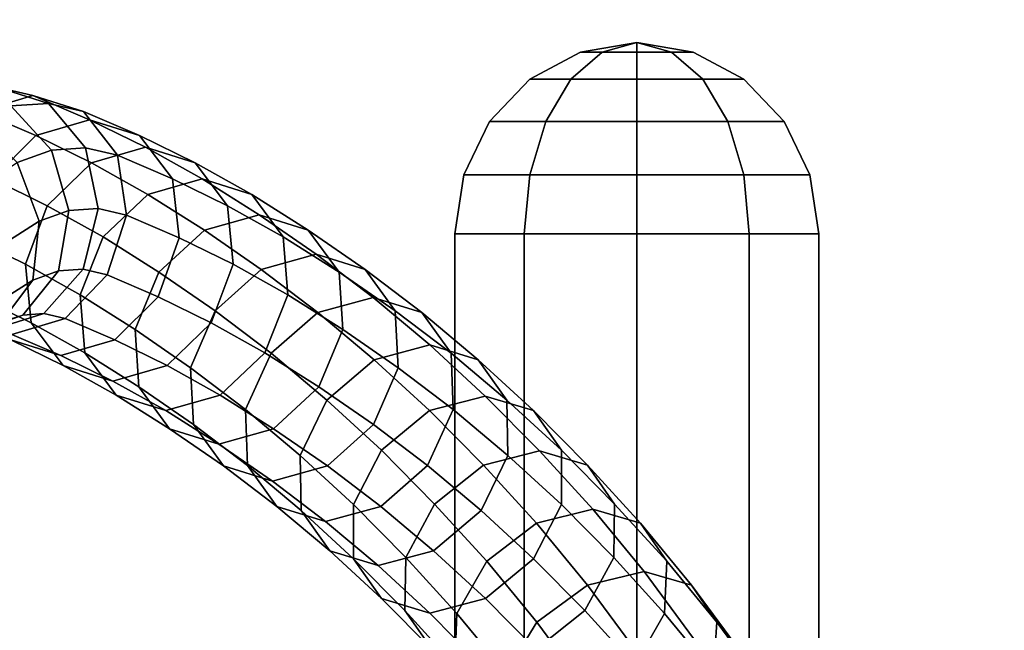
# Model space of a CAD drawing. Extents: x 1107 to 4408, y 498 to 3699.
# Drawn here: x 2589 to 2666, y 1740 to 1788 of the extents above; entities that cross this region are included whole.
import ezdxf

# ---------------------------------------------------------------- set-up
doc = ezdxf.new("R2010")
doc.units = 0
doc.header["$LTSCALE"] = 14.285714
doc.layers.add('mitat', color=7, linetype='Continuous', true_color=0x13a538)
doc.layers.add('valine', color=7, linetype='Continuous')
doc.styles.get("Standard").update_dxf_attribs({"font": 'arial.ttf', "height": 60})
doc.dimstyles.new('oma', dxfattribs={"dimtxt": 60, "dimasz": 100, "dimexe": 20, "dimexo": 20, "dimgap": 30, "dimtad": 0, "dimtih": 1, "dimtoh": 1, "dimdec": 0, "dimzin": 0, "dimdsep": 46, "dimtxsty": 'Standard', "dimcen": 0.09, "dimclrd": 256, "dimadec": 0, "dimazin": 0, "dimtfac": 1, "dimtdec": 0, "dimtofl": 0, "dimtmove": 0, "dimatfit": 3, "dimfxl": 1, "dimtolj": 1, "dimtzin": 0, "dimarcsym": 0})

# ---------------------------------------------------------------- blocks, each defined once
blk = doc.blocks.new('*D5')
at = {"layer": 'Defpoints', "color": 0, "transparency": 16777216}
for p in [(2430.664, 1996.811), (2430.664, 1681.768), (3370.578, 1681.768)]:
    blk.add_point(p, dxfattribs=at)
at = {"layer": 'mitat', "color": 0, "lineweight": -2, "transparency": 16777216}
for p, q in [((2430.664, 1701.768), (2430.664, 2016.811)), ((3370.578, 1701.768), (3370.578, 2016.811))]:
    blk.add_line(p, q, dxfattribs=at)
at = {"layer": 'mitat', "color": 104, "lineweight": -2, "true_color": 0x13a538, "transparency": 16777216}
for p, q in [((2530.664, 1996.811), (2804.441, 1996.811)), ((3270.578, 1996.811), (2996.801, 1996.811))]:
    blk.add_line(p, q, dxfattribs=at)
at = {"layer": 'mitat', "color": 104, "true_color": 0x13a538, "transparency": 16777216}
for points in [[(2530.664, 2013.477), (2530.664, 1980.144), (2430.664, 1996.811)], [(3270.578, 2013.477), (3270.578, 1980.144), (3370.578, 1996.811)]]:
    blk.add_solid(points, dxfattribs=at)
at = {"layer": 'mitat', "color": 0, "transparency": 16777216, "insert": (2900.621, 1996.811), "char_height": 60, "attachment_point": 5}
blk.add_mtext('\\A1;940', dxfattribs=at)

msp = doc.modelspace()

# ---------------------------------------------------------------- linework, layer by layer
at = {"layer": 'valine', "linetype": 'Continuous'}
for points in [[(2634.925, 1785.253), (2633.241, 1785.253), (2637.65, 1785.987), (2637.65, 1785.987)], [(2633.241, 1785.253), (2633.241, 1785.253), (2637.65, 1785.987), (2637.65, 1785.987)], [(2633.241, 1785.253), (2634.925, 1785.253), (2637.65, 1785.987), (2637.65, 1785.987)], [(2637.65, 1785.253), (2634.925, 1785.253), (2637.65, 1785.987), (2637.65, 1785.987)], [(2634.925, 1785.253), (2637.65, 1785.253), (2637.65, 1785.987), (2637.65, 1785.987)], [(2640.375, 1785.253), (2637.65, 1785.253), (2637.65, 1785.987), (2637.65, 1785.987)], [(2642.059, 1785.253), (2640.375, 1785.253), (2637.65, 1785.987), (2637.65, 1785.987)], [(2642.059, 1785.253), (2642.059, 1785.253), (2637.65, 1785.987), (2637.65, 1785.987)], [(2640.375, 1785.253), (2642.059, 1785.253), (2637.65, 1785.987), (2637.65, 1785.987)], [(2637.65, 1785.253), (2640.375, 1785.253), (2637.65, 1785.987), (2637.65, 1785.987)], [(2632.467, 1783.122), (2629.265, 1783.122), (2633.241, 1785.253), (2634.925, 1785.253)], [(2629.265, 1783.122), (2629.265, 1783.122), (2633.241, 1785.253), (2633.241, 1785.253)], [(2629.265, 1783.122), (2632.467, 1783.122), (2634.925, 1785.253), (2633.241, 1785.253)], [(2637.65, 1783.122), (2632.467, 1783.122), (2634.925, 1785.253), (2637.65, 1785.253)], [(2632.467, 1783.122), (2637.65, 1783.122), (2637.65, 1785.253), (2634.925, 1785.253)], [(2642.833, 1783.122), (2637.65, 1783.122), (2637.65, 1785.253), (2640.375, 1785.253)], [(2637.65, 1783.122), (2642.833, 1783.122), (2640.375, 1785.253), (2637.65, 1785.253)], [(2646.035, 1783.122), (2642.833, 1783.122), (2640.375, 1785.253), (2642.059, 1785.253)], [(2642.833, 1783.122), (2646.035, 1783.122), (2642.059, 1785.253), (2640.375, 1785.253)], [(2646.035, 1783.122), (2646.035, 1783.122), (2642.059, 1785.253), (2642.059, 1785.253)], [(2630.517, 1779.804), (2626.109, 1779.804), (2629.265, 1783.122), (2632.467, 1783.122)], [(2626.109, 1779.804), (2630.517, 1779.804), (2632.467, 1783.122), (2629.265, 1783.122)], [(2626.109, 1779.804), (2626.109, 1779.804), (2629.265, 1783.122), (2629.265, 1783.122)], [(2637.65, 1779.804), (2630.517, 1779.804), (2632.467, 1783.122), (2637.65, 1783.122)], [(2630.517, 1779.804), (2637.65, 1779.804), (2637.65, 1783.122), (2632.467, 1783.122)], [(2644.783, 1779.804), (2637.65, 1779.804), (2637.65, 1783.122), (2642.833, 1783.122)], [(2637.65, 1779.804), (2644.783, 1779.804), (2642.833, 1783.122), (2637.65, 1783.122)], [(2649.191, 1779.804), (2644.783, 1779.804), (2642.833, 1783.122), (2646.035, 1783.122)], [(2644.783, 1779.804), (2649.191, 1779.804), (2646.035, 1783.122), (2642.833, 1783.122)], [(2649.191, 1779.804), (2649.191, 1779.804), (2646.035, 1783.122), (2646.035, 1783.122)], [(2590.313, 1781.847), (2587.492, 1782.507), (2583.394, 1781.227), (2586.128, 1780.597)], [(2591.538, 1781.227), (2588.593, 1781.027), (2584.454, 1782.287), (2587.492, 1782.507)], [(2594.272, 1780.597), (2591.538, 1781.227), (2587.492, 1782.507), (2590.313, 1781.847)], [(2594.762, 1779.937), (2590.313, 1781.847), (2586.128, 1780.597), (2590.535, 1778.697)], [(2594.444, 1777.747), (2591.777, 1777.557), (2588.593, 1781.027), (2591.538, 1781.227)], [(2598.679, 1778.697), (2594.272, 1780.597), (2590.313, 1781.847), (2594.762, 1779.937)], [(2596.957, 1777.157), (2594.444, 1777.747), (2591.538, 1781.227), (2594.272, 1780.597)], [(2590.535, 1778.697), (2586.128, 1780.597), (2582.846, 1777.157), (2587.14, 1775.317)], [(2591.777, 1777.557), (2589.094, 1776.597), (2585.668, 1779.967), (2588.593, 1781.027)], [(2601.251, 1775.317), (2596.957, 1777.157), (2594.272, 1780.597), (2598.679, 1778.697)], [(2599.138, 1777.787), (2594.762, 1779.937), (2590.535, 1778.697), (2594.896, 1776.557)], [(2603.04, 1776.557), (2598.679, 1778.697), (2594.762, 1779.937), (2599.138, 1777.787)], [(2629.265, 1775.622), (2624.082, 1775.622), (2626.109, 1779.804), (2630.517, 1779.804)], [(2624.082, 1775.622), (2624.082, 1775.622), (2626.109, 1779.804), (2626.109, 1779.804)], [(2624.082, 1775.622), (2629.265, 1775.622), (2630.517, 1779.804), (2626.109, 1779.804)], [(2637.65, 1775.622), (2629.265, 1775.622), (2630.517, 1779.804), (2637.65, 1779.804)], [(2629.265, 1775.622), (2637.65, 1775.622), (2637.65, 1779.804), (2630.517, 1779.804)], [(2646.035, 1775.622), (2637.65, 1775.622), (2637.65, 1779.804), (2644.783, 1779.804)], [(2637.65, 1775.622), (2646.035, 1775.622), (2644.783, 1779.804), (2637.65, 1779.804)], [(2651.218, 1775.622), (2646.035, 1775.622), (2644.783, 1779.804), (2649.191, 1779.804)], [(2646.035, 1775.622), (2651.218, 1775.622), (2649.191, 1779.804), (2644.783, 1779.804)], [(2651.218, 1775.622), (2651.218, 1775.622), (2649.191, 1779.804), (2649.191, 1779.804)], [(2594.896, 1776.557), (2590.535, 1778.697), (2587.14, 1775.317), (2591.444, 1773.197)], [(2605.555, 1773.197), (2601.251, 1775.317), (2598.679, 1778.697), (2603.04, 1776.557)], [(2593.133, 1772.817), (2590.796, 1771.977), (2589.094, 1776.597), (2591.777, 1777.557)], [(2595.435, 1772.977), (2593.133, 1772.817), (2591.777, 1777.557), (2594.444, 1777.747)], [(2597.639, 1772.467), (2595.435, 1772.977), (2594.444, 1777.747), (2596.957, 1777.157)], [(2603.587, 1775.307), (2599.138, 1777.787), (2594.896, 1776.557), (2599.324, 1774.087)], [(2607.468, 1774.087), (2603.04, 1776.557), (2599.138, 1777.787), (2603.587, 1775.307)], [(2590.796, 1771.977), (2588.474, 1770.487), (2586.458, 1774.907), (2589.094, 1776.597)], [(2601.778, 1770.687), (2597.639, 1772.467), (2596.957, 1777.157), (2601.251, 1775.317)], [(2599.324, 1774.087), (2594.896, 1776.557), (2591.444, 1773.197), (2595.816, 1770.767)], [(2609.926, 1770.767), (2605.555, 1773.197), (2603.04, 1776.557), (2607.468, 1774.087)], [(2591.444, 1773.197), (2587.14, 1775.317), (2585.49, 1770.687), (2589.722, 1768.607)], [(2608.04, 1772.497), (2603.587, 1775.307), (2599.324, 1774.087), (2603.757, 1771.287)], [(2606.01, 1768.607), (2601.778, 1770.687), (2601.251, 1775.317), (2605.555, 1773.197)], [(2611.901, 1771.287), (2607.468, 1774.087), (2603.587, 1775.307), (2608.04, 1772.497)], [(2628.833, 1770.987), (2623.384, 1770.987), (2624.082, 1775.622), (2629.265, 1775.622)], [(2623.384, 1770.987), (2628.833, 1770.987), (2629.265, 1775.622), (2624.082, 1775.622)], [(2623.384, 1770.987), (2623.384, 1770.987), (2624.082, 1775.622), (2624.082, 1775.622)], [(2637.65, 1770.987), (2628.833, 1770.987), (2629.265, 1775.622), (2637.65, 1775.622)], [(2628.833, 1770.987), (2637.65, 1770.987), (2637.65, 1775.622), (2629.265, 1775.622)], [(2646.467, 1770.987), (2637.65, 1770.987), (2637.65, 1775.622), (2646.035, 1775.622)], [(2637.65, 1770.987), (2646.467, 1770.987), (2646.035, 1775.622), (2637.65, 1775.622)], [(2651.916, 1770.987), (2646.467, 1770.987), (2646.035, 1775.622), (2651.218, 1775.622)], [(2646.467, 1770.987), (2651.916, 1770.987), (2651.218, 1775.622), (2646.035, 1775.622)], [(2651.916, 1770.987), (2651.916, 1770.987), (2651.218, 1775.622), (2651.218, 1775.622)], [(2603.757, 1771.287), (2599.324, 1774.087), (2595.816, 1770.767), (2600.197, 1767.997)], [(2614.308, 1767.997), (2609.926, 1770.767), (2607.468, 1774.087), (2611.901, 1771.287)], [(2595.816, 1770.767), (2591.444, 1773.197), (2589.722, 1768.607), (2594.016, 1766.217)], [(2592.312, 1768.087), (2590.315, 1767.367), (2590.796, 1771.977), (2593.133, 1772.817)], [(2594.243, 1768.217), (2592.312, 1768.087), (2593.133, 1772.817), (2595.435, 1772.977)], [(2596.138, 1767.787), (2594.243, 1768.217), (2595.435, 1772.977), (2597.639, 1772.467)], [(2610.304, 1766.217), (2606.01, 1768.607), (2605.555, 1773.197), (2609.926, 1770.767)], [(2590.315, 1767.367), (2588.307, 1766.077), (2588.474, 1770.487), (2590.796, 1771.977)], [(2600.123, 1766.067), (2596.138, 1767.787), (2597.639, 1772.467), (2601.778, 1770.687)], [(2612.514, 1769.407), (2608.04, 1772.497), (2603.757, 1771.287), (2608.211, 1768.207)], [(2616.355, 1768.207), (2611.901, 1771.287), (2608.04, 1772.497), (2612.514, 1769.407)], [(2608.211, 1768.207), (2603.757, 1771.287), (2600.197, 1767.997), (2604.604, 1764.957)], [(2618.715, 1764.957), (2614.308, 1767.997), (2611.901, 1771.287), (2616.355, 1768.207)], [(2589.722, 1768.607), (2585.49, 1770.687), (2586.012, 1766.067), (2590.173, 1764.027)], [(2600.197, 1767.997), (2595.816, 1770.767), (2594.016, 1766.217), (2598.321, 1763.497)], [(2604.283, 1764.027), (2600.123, 1766.067), (2601.778, 1770.687), (2606.01, 1768.607)], [(2614.609, 1763.497), (2610.304, 1766.217), (2609.926, 1770.767), (2614.308, 1767.997)], [(2628.833, 1705.487), (2623.384, 1705.487), (2623.384, 1770.987), (2628.833, 1770.987)], [(2623.384, 1705.487), (2628.833, 1705.487), (2628.833, 1770.987), (2623.384, 1770.987)], [(2623.384, 1705.487), (2623.384, 1705.487), (2623.384, 1770.987), (2623.384, 1770.987)], [(2637.65, 1705.487), (2628.833, 1705.487), (2628.833, 1770.987), (2637.65, 1770.987)], [(2628.833, 1705.487), (2637.65, 1705.487), (2637.65, 1770.987), (2628.833, 1770.987)], [(2646.467, 1705.487), (2637.65, 1705.487), (2637.65, 1770.987), (2646.467, 1770.987)], [(2637.65, 1705.487), (2646.467, 1705.487), (2646.467, 1770.987), (2637.65, 1770.987)], [(2651.916, 1705.487), (2646.467, 1705.487), (2646.467, 1770.987), (2651.916, 1770.987)], [(2646.467, 1705.487), (2651.916, 1705.487), (2651.916, 1770.987), (2646.467, 1770.987)], [(2651.916, 1705.487), (2651.916, 1705.487), (2651.916, 1770.987), (2651.916, 1770.987)], [(2616.978, 1766.017), (2612.514, 1769.407), (2608.211, 1768.207), (2612.659, 1764.837)], [(2620.803, 1764.837), (2616.355, 1768.207), (2612.514, 1769.407), (2616.978, 1766.017)], [(2591.183, 1764.737), (2589.525, 1764.617), (2592.312, 1768.087), (2594.243, 1768.217)], [(2594.016, 1766.217), (2589.722, 1768.607), (2590.173, 1764.027), (2594.389, 1761.677)], [(2592.856, 1764.347), (2591.183, 1764.737), (2594.243, 1768.217), (2596.138, 1767.787)], [(2608.5, 1761.677), (2604.283, 1764.027), (2606.01, 1768.607), (2610.304, 1766.217)], [(2612.659, 1764.837), (2608.211, 1768.207), (2604.604, 1764.957), (2608.991, 1761.627)], [(2623.102, 1761.627), (2618.715, 1764.957), (2616.355, 1768.207), (2620.803, 1764.837)], [(2587.774, 1763.997), (2585.998, 1762.857), (2588.307, 1766.077), (2590.315, 1767.367)], [(2589.525, 1764.617), (2587.774, 1763.997), (2590.315, 1767.367), (2592.312, 1768.087)], [(2596.728, 1762.687), (2592.856, 1764.347), (2596.138, 1767.787), (2600.123, 1766.067)], [(2604.604, 1764.957), (2600.197, 1767.997), (2598.321, 1763.497), (2602.661, 1760.497)], [(2618.949, 1760.497), (2614.609, 1763.497), (2614.308, 1767.997), (2618.715, 1764.957)], [(2590.173, 1764.027), (2586.012, 1766.067), (2588.584, 1762.687), (2592.687, 1760.667)], [(2598.321, 1763.497), (2594.016, 1766.217), (2594.389, 1761.677), (2598.617, 1759.007)], [(2600.831, 1760.667), (2596.728, 1762.687), (2600.123, 1766.067), (2604.283, 1764.027)], [(2612.727, 1759.007), (2608.5, 1761.677), (2610.304, 1766.217), (2614.609, 1763.497)], [(2621.417, 1762.287), (2616.978, 1766.017), (2612.659, 1764.837), (2617.072, 1761.127)], [(2625.216, 1761.127), (2620.803, 1764.837), (2616.978, 1766.017), (2621.417, 1762.287)], [(2585.525, 1763.357), (2583.867, 1762.757), (2587.774, 1763.997), (2589.525, 1764.617)], [(2588.584, 1762.687), (2584.712, 1764.347), (2588.671, 1763.097), (2592.501, 1761.447)], [(2587.085, 1763.457), (2585.525, 1763.357), (2589.525, 1764.617), (2591.183, 1764.737)], [(2588.671, 1763.097), (2587.085, 1763.457), (2591.183, 1764.737), (2592.856, 1764.347)], [(2592.501, 1761.447), (2588.671, 1763.097), (2592.856, 1764.347), (2596.728, 1762.687)], [(2608.991, 1761.627), (2604.604, 1764.957), (2602.661, 1760.497), (2606.976, 1757.227)], [(2617.072, 1761.127), (2612.659, 1764.837), (2608.991, 1761.627), (2613.352, 1757.957)], [(2623.264, 1757.227), (2618.949, 1760.497), (2618.715, 1764.957), (2623.102, 1761.627)], [(2627.463, 1757.957), (2623.102, 1761.627), (2620.803, 1764.837), (2625.216, 1761.127)], [(2594.389, 1761.677), (2590.173, 1764.027), (2592.687, 1760.667), (2596.848, 1758.357)], [(2602.661, 1760.497), (2598.321, 1763.497), (2598.617, 1759.007), (2602.895, 1756.047)], [(2604.992, 1758.357), (2600.831, 1760.667), (2604.283, 1764.027), (2608.5, 1761.677)], [(2617.006, 1756.047), (2612.727, 1759.007), (2614.609, 1763.497), (2618.949, 1760.497)], [(2592.687, 1760.667), (2588.584, 1762.687), (2592.501, 1761.447), (2596.589, 1759.437)], [(2596.589, 1759.437), (2592.501, 1761.447), (2596.728, 1762.687), (2600.831, 1760.667)], [(2625.767, 1758.277), (2621.417, 1762.287), (2617.072, 1761.127), (2621.407, 1757.137)], [(2629.551, 1757.137), (2625.216, 1761.127), (2621.417, 1762.287), (2625.767, 1758.277)], [(2598.617, 1759.007), (2594.389, 1761.677), (2596.848, 1758.357), (2601.023, 1755.717)], [(2609.167, 1755.717), (2604.992, 1758.357), (2608.5, 1761.677), (2612.727, 1759.007)], [(2613.352, 1757.957), (2608.991, 1761.627), (2606.976, 1757.227), (2611.254, 1753.627)], [(2627.542, 1753.627), (2623.264, 1757.227), (2623.102, 1761.627), (2627.463, 1757.957)], [(2596.848, 1758.357), (2592.687, 1760.667), (2596.589, 1759.437), (2600.729, 1757.137)], [(2600.729, 1757.137), (2596.589, 1759.437), (2600.831, 1760.667), (2604.992, 1758.357)], [(2606.976, 1757.227), (2602.661, 1760.497), (2602.895, 1756.047), (2607.133, 1752.837)], [(2621.407, 1757.137), (2617.072, 1761.127), (2613.352, 1757.957), (2617.626, 1754.027)], [(2621.243, 1752.837), (2617.006, 1756.047), (2618.949, 1760.497), (2623.264, 1757.227)], [(2631.736, 1754.027), (2627.463, 1757.957), (2625.216, 1761.127), (2629.551, 1757.137)], [(2602.895, 1756.047), (2598.617, 1759.007), (2601.023, 1755.717), (2605.25, 1752.797)], [(2613.394, 1752.797), (2609.167, 1755.717), (2612.727, 1759.007), (2617.006, 1756.047)], [(2601.023, 1755.717), (2596.848, 1758.357), (2600.729, 1757.137), (2604.884, 1754.507)], [(2604.884, 1754.507), (2600.729, 1757.137), (2604.992, 1758.357), (2609.167, 1755.717)], [(2630.025, 1753.987), (2625.767, 1758.277), (2621.407, 1757.137), (2625.639, 1752.867)], [(2633.783, 1752.867), (2629.551, 1757.137), (2625.767, 1758.277), (2630.025, 1753.987)], [(2617.626, 1754.027), (2613.352, 1757.957), (2611.254, 1753.627), (2615.451, 1749.767)], [(2631.739, 1749.767), (2627.542, 1753.627), (2627.463, 1757.957), (2631.736, 1754.027)], [(2611.254, 1753.627), (2606.976, 1757.227), (2607.133, 1752.837), (2611.329, 1749.307)], [(2625.639, 1752.867), (2621.407, 1757.137), (2617.626, 1754.027), (2621.801, 1749.807)], [(2625.439, 1749.307), (2621.243, 1752.837), (2623.264, 1757.227), (2627.542, 1753.627)], [(2635.912, 1749.807), (2631.736, 1754.027), (2629.551, 1757.137), (2633.783, 1752.867)], [(2607.133, 1752.837), (2602.895, 1756.047), (2605.25, 1752.797), (2609.431, 1749.627)], [(2617.575, 1749.627), (2613.394, 1752.797), (2617.006, 1756.047), (2621.243, 1752.837)], [(2605.25, 1752.797), (2601.023, 1755.717), (2604.884, 1754.507), (2609.096, 1751.597)], [(2609.096, 1751.597), (2604.884, 1754.507), (2609.167, 1755.717), (2613.394, 1752.797)], [(2615.451, 1749.767), (2611.254, 1753.627), (2611.329, 1749.307), (2615.448, 1745.517)], [(2621.801, 1749.807), (2617.626, 1754.027), (2615.451, 1749.767), (2619.549, 1745.627)], [(2629.558, 1745.517), (2625.439, 1749.307), (2627.542, 1753.627), (2631.739, 1749.767)], [(2634.191, 1749.407), (2630.025, 1753.987), (2625.639, 1752.867), (2629.784, 1748.307)], [(2637.928, 1748.307), (2633.783, 1752.867), (2630.025, 1753.987), (2634.191, 1749.407)], [(2635.837, 1745.627), (2631.739, 1749.767), (2631.736, 1754.027), (2635.912, 1749.807)], [(2609.431, 1749.627), (2605.25, 1752.797), (2609.096, 1751.597), (2613.256, 1748.447)], [(2611.329, 1749.307), (2607.133, 1752.837), (2609.431, 1749.627), (2613.576, 1746.137)], [(2613.256, 1748.447), (2609.096, 1751.597), (2613.394, 1752.797), (2617.575, 1749.627)], [(2621.72, 1746.137), (2617.575, 1749.627), (2621.243, 1752.837), (2625.439, 1749.307)], [(2629.784, 1748.307), (2625.639, 1752.867), (2621.801, 1749.807), (2625.884, 1745.327)], [(2639.995, 1745.327), (2635.912, 1749.807), (2633.783, 1752.867), (2637.928, 1748.307)], [(2613.576, 1746.137), (2609.431, 1749.627), (2613.256, 1748.447), (2617.375, 1744.977)], [(2617.375, 1744.977), (2613.256, 1748.447), (2617.575, 1749.627), (2621.72, 1746.137)], [(2619.549, 1745.627), (2615.451, 1749.767), (2615.448, 1745.517), (2619.469, 1741.457)], [(2625.884, 1745.327), (2621.801, 1749.807), (2619.549, 1745.627), (2623.544, 1741.237)], [(2633.579, 1741.457), (2629.558, 1745.517), (2631.739, 1749.767), (2635.837, 1745.627)], [(2639.832, 1741.237), (2635.837, 1745.627), (2635.912, 1749.807), (2639.995, 1745.327)], [(2615.448, 1745.517), (2611.329, 1749.307), (2613.576, 1746.137), (2617.638, 1742.407)], [(2625.782, 1742.407), (2621.72, 1746.137), (2625.439, 1749.307), (2629.558, 1745.517)], [(2638.217, 1744.507), (2634.191, 1749.407), (2629.784, 1748.307), (2633.785, 1743.437)], [(2641.929, 1743.437), (2637.928, 1748.307), (2634.191, 1749.407), (2638.217, 1744.507)], [(2633.785, 1743.437), (2629.784, 1748.307), (2625.884, 1745.327), (2629.813, 1740.537)], [(2643.923, 1740.537), (2639.995, 1745.327), (2637.928, 1748.307), (2641.929, 1743.437)], [(2617.638, 1742.407), (2613.576, 1746.137), (2617.375, 1744.977), (2621.417, 1741.257)], [(2621.417, 1741.257), (2617.375, 1744.977), (2621.72, 1746.137), (2625.782, 1742.407)], [(2619.469, 1741.457), (2615.448, 1745.517), (2617.638, 1742.407), (2621.597, 1738.397)], [(2623.544, 1741.237), (2619.549, 1745.627), (2619.469, 1741.457), (2623.377, 1737.157)], [(2629.813, 1740.537), (2625.884, 1745.327), (2623.544, 1741.237), (2627.38, 1736.567)], [(2629.741, 1738.397), (2625.782, 1742.407), (2629.558, 1745.517), (2633.579, 1741.457)], [(2637.487, 1737.157), (2633.579, 1741.457), (2635.837, 1745.627), (2639.832, 1741.237)], [(2643.668, 1736.567), (2639.832, 1741.237), (2639.995, 1745.327), (2643.923, 1740.537)], [(2642.094, 1739.277), (2638.217, 1744.507), (2633.785, 1743.437), (2637.631, 1738.257)], [(2645.775, 1738.257), (2641.929, 1743.437), (2638.217, 1744.507), (2642.094, 1739.277)], [(2637.631, 1738.257), (2633.785, 1743.437), (2629.813, 1740.537), (2633.587, 1735.457)], [(2647.697, 1735.457), (2643.923, 1740.537), (2641.929, 1743.437), (2645.775, 1738.257)], [(2621.597, 1738.397), (2617.638, 1742.407), (2621.417, 1741.257), (2625.355, 1737.277)], [(2625.355, 1737.277), (2621.417, 1741.257), (2625.782, 1742.407), (2629.741, 1738.397)], [(2623.377, 1737.157), (2619.469, 1741.457), (2621.597, 1738.397), (2625.444, 1734.177)], [(2627.38, 1736.567), (2623.544, 1741.237), (2623.377, 1737.157), (2627.12, 1732.607)], [(2633.588, 1734.177), (2629.741, 1738.397), (2633.579, 1741.457), (2637.487, 1737.157)], [(2641.23, 1732.607), (2637.487, 1737.157), (2639.832, 1741.237), (2643.668, 1736.567)], [(2633.587, 1735.457), (2629.813, 1740.537), (2627.38, 1736.567), (2631.046, 1731.627)], [(2647.334, 1731.627), (2643.668, 1736.567), (2643.923, 1740.537), (2647.697, 1735.457)]]:
    msp.add_lwpolyline(points, close=True, dxfattribs=at)

# ---------------------------------------------------------------- dimensions: what is measured, and where the dimension line sits
at = {"layer": 'mitat'}
dim = msp.add_aligned_dim(p1=(3370.578, 1681.768), p2=(2430.664, 1681.768), distance=-315.042, dimstyle='oma', dxfattribs=at)
dim.commit()
dim.dimension.update_dxf_attribs({"geometry": '*D5', "text_midpoint": (2900.621, 1996.811)})

doc.saveas('drawing.dxf')
